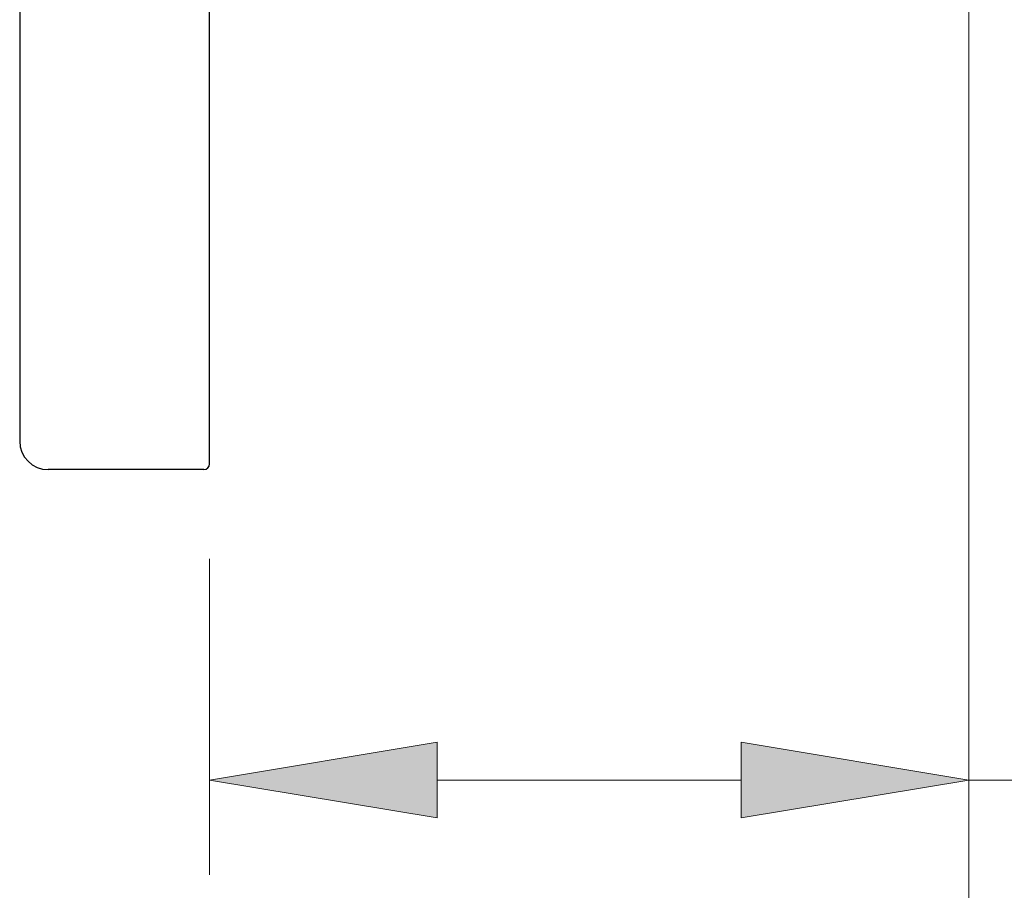
# Model space of a CAD drawing. Units: inches. Extents: x 5 to 63, y 5 to 46.9.
# Drawn here: x 40.6 to 45.8, y 13.6 to 18.1 of the extents above; entities that cross this region are included whole.
import ezdxf

# ---------------------------------------------------------------- set-up
doc = ezdxf.new("R2010")
doc.units = ezdxf.units.IN
doc.header["$MEASUREMENT"] = 0
doc.layers.get('0').update_dxf_attribs({"lineweight": 13})
doc.layers.add('BENDA', color=7, linetype='Continuous', lineweight=30)
doc.layers.add('BIDANG', color=7, linetype='Continuous', lineweight=13)

# ---------------------------------------------------------------- blocks, each defined once
blk = doc.blocks.new('block 236')
at = {"color": 7, "lineweight": 9}
blk.add_lwpolyline([(45.5869, 22.185), (45.5869, 10.0611)], dxfattribs=at)
blk = doc.blocks.new('block 89')
at = {"layer": 'BIDANG', "color": 7, "lineweight": 9}
blk.add_lwpolyline([(45.5869, 22.185), (45.5869, 13.6436)], dxfattribs=at)
blk = doc.blocks.new('block 90')
at = {"layer": 'BIDANG', "color": 7, "lineweight": 9}
blk.add_lwpolyline([(41.5868, 15.3083), (41.5868, 13.6436)], dxfattribs=at)
blk = doc.blocks.new('block 91')
at = {"layer": 'BIDANG', "color": 7, "lineweight": 9}
blk.add_lwpolyline([(42.7867, 14.1435), (44.387, 14.1435)], dxfattribs=at)
blk = doc.blocks.new('block 92')
at = {"layer": 'BIDANG', "color": 7, "lineweight": 9}
blk.add_lwpolyline([(45.5869, 14.1435), (52.433, 14.1435)], dxfattribs=at)
blk = doc.blocks.new('*U254')
at = {"layer": 'BIDANG', "color": 7}
blk.add_solid([(42.7867, 13.9437), (41.5868, 14.1435), (42.7867, 14.3437)], dxfattribs=at)
blk = doc.blocks.new('block 93')
at = {"layer": 'BIDANG', "lineweight": 0}
blk.add_lwpolyline([(42.7867, 14.3437), (42.7867, 13.9437), (41.5868, 14.1435), (42.7867, 14.3437)], dxfattribs=at)
at = {"layer": 'BIDANG', "color": 7}
blk.add_blockref('*U254', (0, 0), dxfattribs=at)
blk = doc.blocks.new('*U255')
at = {"layer": 'BIDANG', "color": 7}
blk.add_solid([(44.387, 13.9437), (44.387, 14.3437), (45.5869, 14.1435)], dxfattribs=at)
blk = doc.blocks.new('block 94')
at = {"layer": 'BIDANG', "lineweight": 0}
blk.add_lwpolyline([(44.387, 14.3437), (44.387, 13.9437), (45.5869, 14.1435), (44.387, 14.3437)], dxfattribs=at)
at = {"layer": 'BIDANG', "color": 7}
blk.add_blockref('*U255', (0, 0), dxfattribs=at)
blk = doc.blocks.new('block 98')
at = {"layer": 'BIDANG', "color": 7, "lineweight": 9}
blk.add_lwpolyline([(41.5868, 15.8082), (41.5868, 15.8082)], dxfattribs=at)
blk = doc.blocks.new('block 99')
at = {"layer": 'BIDANG', "color": 7, "lineweight": 9}
blk.add_lwpolyline([(41.5868, 14.1435), (41.5868, 14.1435)], dxfattribs=at)

msp = doc.modelspace()

# ---------------------------------------------------------------- linework, layer by layer
at = {"layer": 'BENDA'}
for points in [[(41.5868, 15.8082), (41.5868, 33.7483)], [(40.587, 33.6283), (40.587, 15.9284)], [(41.5568, 15.7782), (40.7369, 15.7782)]]:
    msp.add_lwpolyline(points, dxfattribs=at)
for points in [[(40.587, 15.9284), (40.587, 15.8454), (40.6542, 15.7782), (40.7369, 15.7782)], [(41.5568, 15.7782), (41.5733, 15.7782), (41.5868, 15.7916), (41.5868, 15.8082)]]:
    msp.add_open_spline(points, degree=3, dxfattribs=at)

# ---------------------------------------------------------------- block references
msp.add_blockref('block 236', (0, 0))
at = {"layer": 'BIDANG'}
for name in ['block 89', 'block 98', 'block 90', 'block 93', 'block 94', 'block 99', 'block 91', 'block 92']:
    msp.add_blockref(name, (0, 0), dxfattribs=at)

doc.saveas('drawing.dxf')
